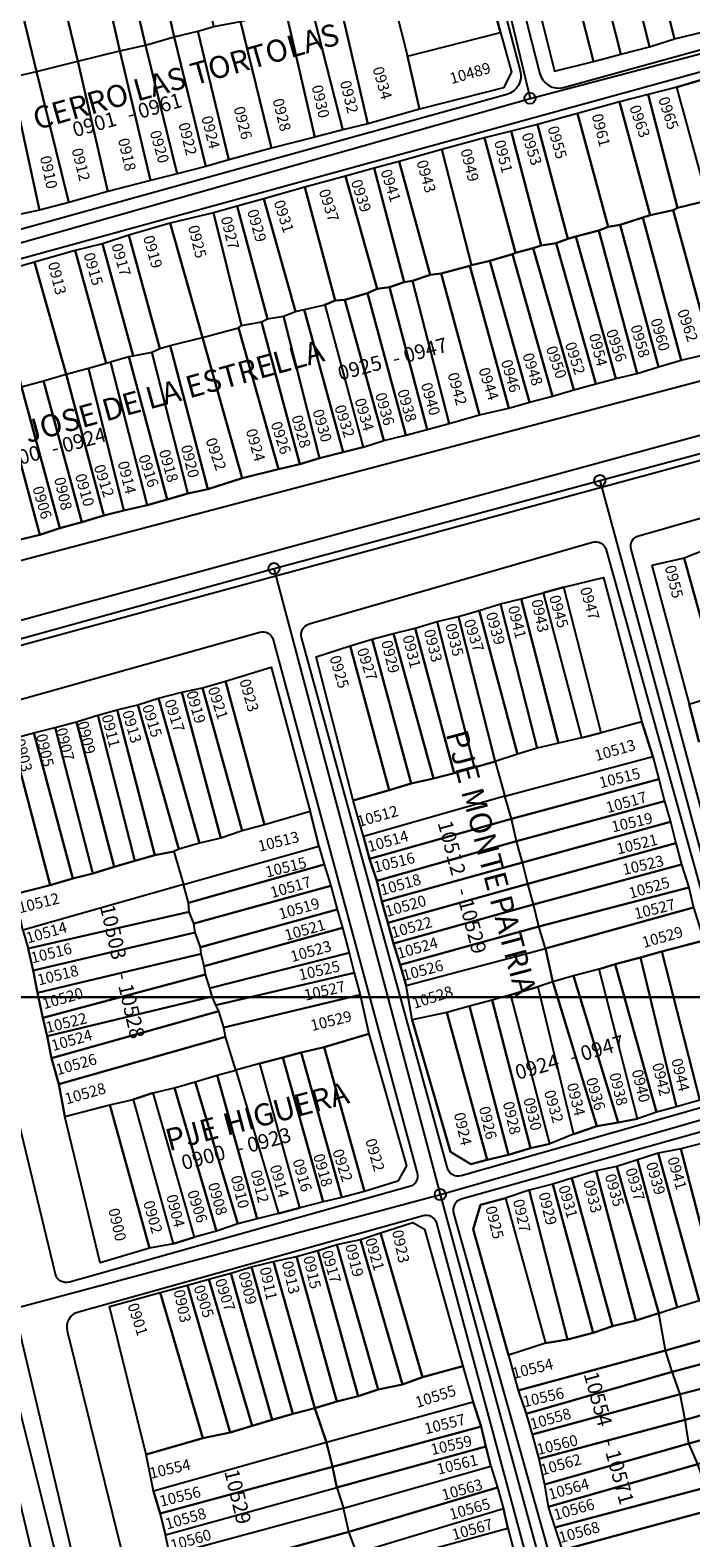
# Model space of a CAD drawing. Extents: x 346068 to 353410, y 6285400 to 6292572.
# Drawn here: x 350008 to 350097, y 6285927 to 6286131 of the extents above; entities that cross this region are included whole.
import ezdxf

# ---------------------------------------------------------------- set-up
doc = ezdxf.new("R2010")
doc.units = 0
doc.header["$MEASUREMENT"] = 0
doc.layers.get('0').update_dxf_attribs({"linetype": 'CONTINUOUS'})
for name, color, linetype in [('1010', 7, 'CONTINUOUS'), ('1400', 7, 'CONTINUOUS'), ('1500', 7, 'CONTINUOUS'), ('2000', 7, 'CONTINUOUS'), ('2510', 7, 'CONTINUOUS'), ('LIMITE_PREDIAL', 7, 'CONTINUOUS')]:
    doc.layers.add(name, color=color, linetype=linetype)

msp = doc.modelspace()

# ---------------------------------------------------------------- linework, layer by layer
at = {"color": 3}
for points in [[(349900, 6286000), (350800, 6286000), (350800, 6286600), (349900, 6286600), (349900, 6286000)], [(349900, 6285400), (350800, 6285400), (350800, 6286000), (349900, 6286000), (349900, 6285400)]]:
    msp.add_lwpolyline(points, dxfattribs=at)
at = {"color": 10}
for points in [[(350066.47, 6286159.99), (350075.57, 6286122.06)], [(350075.57, 6286122.06), (350160.26, 6286144.37)], [(349970.66, 6286092.35), (350075.57, 6286122.06)], [(350085.06, 6286070.16), (350128.94, 6286082)], [(350040.81, 6286058.21), (350085.06, 6286070.16)], [(350085.06, 6286070.16), (350107.9, 6285985.98)], [(349983.24, 6286042.3), (350040.81, 6286058.21)], [(350063.39, 6285973.19), (350040.81, 6286058.21)], [(350063.39, 6285973.19), (350107.9, 6285985.98)], [(350002.92, 6285957.06), (350063.39, 6285973.19)], [(350073.37, 6285885.63), (350086.21, 6285889.25), (350063.39, 6285973.19)], [(350002.92, 6285957.06), (350021.96, 6285881.14), (350027.22, 6285875.85), (350028.16, 6285873.01)]]:
    msp.add_lwpolyline(points, dxfattribs=at)
at = {"layer": '1400', "color": 2}
for points in [[(350004.75, 6286141.5), (350010.35, 6286142.9), (350016.25, 6286144.3), (350019.65, 6286145.1), (350023.65, 6286146.2), (350029.05, 6286147.5), (350034.65, 6286148.9), (350037.85, 6286149.6), (350041.95, 6286150.7), (350047.75, 6286152.1), (350063.65, 6286156.3), (350065.35, 6286155.4), (350066.35, 6286150.4), (350067.35, 6286146.9), (350068.45, 6286143.4), (350069.75, 6286137.7), (350071.55, 6286131), (350073.05, 6286125.6), (350071.95, 6286123.5), (350060.55, 6286120.6), (350053.55, 6286118.6), (350050.15, 6286117.8)], [(350074.7, 6286142.75), (350078.9, 6286125.75), (350084.2, 6286127.05)], [(350084.2, 6286127.05), (350087.9, 6286128.05), (350091.8, 6286129.05), (350095.2, 6286130.15), (350100.6, 6286131.45)], [(350100.2, 6286125), (350095.5, 6286123.6), (350091.6, 6286122.6), (350087.7, 6286121.6), (350082, 6286120), (350076.6, 6286118.5), (350073, 6286117.6), (350069.4, 6286116.7), (350063.6, 6286115.1), (350057.8, 6286113.5), (350054.4, 6286112.6), (350050.5, 6286111.5), (350045, 6286110), (350039.4, 6286108.4), (350035.8, 6286107.4), (350032.6, 6286106.5), (350026.7, 6286105.1), (350021.1, 6286103.5), (350017.5, 6286102.3), (350013.8, 6286101.4), (350008.3, 6286099.8), (350002.9, 6286098.3)], [(350050.15, 6286117.8), (350046.35, 6286116.8), (350040.45, 6286115.3), (350034.65, 6286113.7), (350031.55, 6286112.8), (350027.65, 6286111.8), (350024.05, 6286110.9), (350018.25, 6286109.4), (350012.95, 6286107.9), (350008.95, 6286106.9), (350005.35, 6286106.1)], [(350084.5, 6286083.3), (350087.2, 6286084), (350090.1, 6286084.7), (350093, 6286085.6), (350096.1, 6286086.5), (350100.3, 6286087.5)], [(350005.8, 6286062), (350009, 6286062.8), (350011.7, 6286063.7), (350014.7, 6286064.5), (350017.7, 6286065.4), (350020.4, 6286066.1), (350023.6, 6286066.8), (350026.3, 6286067.6), (350029.1, 6286068.4), (350031.8, 6286069), (350036.5, 6286070.5), (350041.4, 6286071.7), (350044.3, 6286072.4), (350047, 6286073.2), (350050.2, 6286074), (350052.9, 6286074.7), (350055.7, 6286075.6), (350058.7, 6286076.3), (350061.6, 6286077.1), (350064.6, 6286077.9), (350068.7, 6286079.1), (350072.7, 6286080), (350075.5, 6286080.8), (350078.6, 6286081.6), (350081.5, 6286082.5), (350084.5, 6286083.3)], [(350099.5, 6286060.8), (350096.5, 6286059.6), (350092.1, 6286058.6), (350097.2, 6286039.8), (350098.5, 6286034.7)], [(350098.65, 6285986), (350095.45, 6285985.1), (350092.75, 6285984.4), (350090.15, 6285983.5), (350087.55, 6285983), (350084.65, 6285982.5), (350081.45, 6285981.4), (350078.25, 6285980.1), (350075.65, 6285979.5), (350072.65, 6285978.6), (350069.75, 6285977.9), (350067.55, 6285977.3), (350064.75, 6285979), (350059.55, 6285996.9), (350058.75, 6286001.6), (350057.95, 6286004.4), (350057.05, 6286007.3), (350056.25, 6286010.1), (350055.45, 6286013), (350054.75, 6286015.8), (350053.75, 6286018.8), (350052.95, 6286021.8), (350051.55, 6286026.7), (350046.55, 6286046.2), (350051.15, 6286047.7), (350054.15, 6286048.6), (350057.05, 6286049.4), (350059.95, 6286050.1), (350062.95, 6286051), (350065.85, 6286051.7), (350068.65, 6286052.5), (350071.55, 6286053.4), (350074.35, 6286054.1), (350077.35, 6286054.9), (350080.15, 6286055.7), (350085.55, 6286057), (350090.75, 6286037.4), (350092.25, 6286032.7), (350093.05, 6286029.6), (350093.85, 6286026.6), (350094.65, 6286023.8), (350095.35, 6286020.9), (350096.15, 6286018), (350097.15, 6286014.9)], [(350005.2, 6286035.1), (350008.2, 6286035.9), (350011.1, 6286036.6), (350014, 6286037.4), (350016.9, 6286038.3), (350019.5, 6286039), (350022.3, 6286039.7), (350025.1, 6286040.6), (350028.3, 6286041.4), (350031.1, 6286042), (350034.2, 6286042.9), (350040.4, 6286044.8), (350045.7, 6286025.2), (350046.9, 6286020.5), (350047.6, 6286018), (350048.5, 6286015.1), (350049.4, 6286011.9), (350050.1, 6286009.4), (350051, 6286006), (350051.7, 6286003.3), (350052.5, 6286000.3), (350053.7, 6285995), (350058.8, 6285977.1), (350057.6, 6285975), (350053.1, 6285973.6), (350050, 6285972.8), (350047.5, 6285972.2), (350044.3, 6285971.4), (350041.4, 6285970.6), (350038.5, 6285969.9), (350035.9, 6285969.2), (350033, 6285968.2), (350030, 6285967.4), (350027.1, 6285966.5), (350023.9, 6285965.9), (350017.2, 6285963.9), (350012.4, 6285983.8), (350011.6, 6285988.2), (350010.6, 6285991.7), (350010, 6285994.7), (350009.4, 6285997.2), (350008.7, 6286000.6)], [(350097.15, 6286014.9), (350097.75, 6286012.2)], [(350008.7, 6286000.6), (350008.1, 6286003.6), (350007.4, 6286006.6)], [(350099.95, 6285980.4), (350096.05, 6285979.4), (350092.95, 6285978.8), (350090.15, 6285977.9), (350087.35, 6285977), (350084.55, 6285976.4), (350081.25, 6285975.4), (350078.65, 6285974.6), (350075.45, 6285973.8), (350072.25, 6285972.7), (350068.85, 6285971.8), (350067.85, 6285968.5), (350072.65, 6285951.4), (350073.95, 6285946.6), (350075.05, 6285943.4), (350075.85, 6285940.6), (350076.75, 6285937.3), (350077.55, 6285933.8), (350078.05, 6285930.8), (350078.95, 6285928), (350079.95, 6285924.9)], [(350026.65, 6285924.2), (350026.05, 6285927), (350025.35, 6285929.9), (350024.45, 6285932.9), (350023.45, 6285937.9), (350018.45, 6285958), (350025.35, 6285959.9), (350029.05, 6285960.9), (350031.95, 6285961.7), (350034.95, 6285962.5), (350037.75, 6285963.4), (350040.75, 6285964.1), (350043.85, 6285964.8), (350046.75, 6285965.6), (350049.35, 6285966.4), (350052.55, 6285967.1), (350055.25, 6285968), (350059.65, 6285969.4)], [(350059.65, 6285969.4), (350061.25, 6285968.5), (350066.45, 6285949.9), (350067.85, 6285945), (350068.95, 6285941.7), (350069.55, 6285939), (350070.25, 6285936.3), (350071.15, 6285933.4), (350071.95, 6285930.5), (350072.55, 6285927.9), (350073.35, 6285924.8)]]:
    msp.add_lwpolyline(points, dxfattribs=at)
at = {"layer": '1500'}
for centre in [(350075.56, 6286122.06), (350085.05, 6286070.16), (350040.8, 6286058.21), (350063.38, 6285973.19)]:
    msp.add_circle(centre, 0.759, dxfattribs=at)
at = {"layer": '2000', "color": 1}
for points in [[(349972.99, 6286134.83), (350063.45, 6286157.6), (350063.9, 6286157.67), (350064.36, 6286157.65), (350064.8, 6286157.54), (350065.21, 6286157.35), (350065.58, 6286157.08), (350065.89, 6286156.74), (350066.13, 6286156.35), (350066.29, 6286155.92), (350074.25, 6286125.8)], [(350069, 6286156.55), (350076.91, 6286125.4), (350077.09, 6286124.92), (350077.36, 6286124.48), (350077.7, 6286124.11), (350078.12, 6286123.81), (350078.58, 6286123.59), (350079.08, 6286123.48), (350079.6, 6286123.46), (350080.1, 6286123.55), (350154.3, 6286144.05)], [(349992.6, 6286055.7), (350164.5, 6286101.1), (350165.24, 6286101.38), (350165.91, 6286101.8), (350166.49, 6286102.35), (350166.94, 6286103), (350167.25, 6286103.72), (350167.41, 6286104.5), (350167.42, 6286105.29), (350167.26, 6286106.07), (350158.2, 6286140.7), (350158.11, 6286140.94), (350157.97, 6286141.16), (350157.8, 6286141.34), (350157.59, 6286141.49), (350157.35, 6286141.59), (350157.1, 6286141.65), (350156.85, 6286141.65), (350156.6, 6286141.61), (349982.37, 6286093.66)], [(350074.25, 6286125.8), (350074.33, 6286125.3), (350074.31, 6286124.79), (350074.2, 6286124.29), (350073.99, 6286123.82), (350073.69, 6286123.41), (350073.32, 6286123.06), (350072.89, 6286122.79), (350072.42, 6286122.6), (349981.71, 6286097.41)], [(349997.6, 6286045.4), (350168.26, 6286091.87), (350168.56, 6286091.98), (350168.82, 6286092.15), (350169.05, 6286092.36), (350169.23, 6286092.62), (350169.36, 6286092.91), (350169.43, 6286093.21), (350169.44, 6286093.52), (350169.26, 6286094.19), (350169.09, 6286094.45), (350168.88, 6286094.68), (350168.62, 6286094.86), (350168.34, 6286094.99), (350168.03, 6286095.06), (350167.72, 6286095.07), (350167.41, 6286095.02), (349996.74, 6286048.55)], [(350108.65, 6285989.08), (350089.29, 6286060.82), (350089.24, 6286061.11), (350089.24, 6286061.4), (350089.31, 6286061.69), (350089.42, 6286061.96), (350089.59, 6286062.2), (350089.8, 6286062.4), (350090.05, 6286062.56), (350090.33, 6286062.67), (350128.31, 6286073.58)], [(350066.21, 6285975.73), (350065.92, 6285975.68), (350065.63, 6285975.69), (350065.34, 6285975.75), (350065.07, 6285975.87), (350064.83, 6285976.03), (350064.62, 6285976.25), (350064.47, 6285976.49), (350064.36, 6285976.77), (350044.55, 6286048.83), (350044.5, 6286049.12), (350044.51, 6286049.41), (350044.57, 6286049.7), (350044.69, 6286049.97), (350044.86, 6286050.21), (350045.07, 6286050.42), (350045.32, 6286050.57), (350045.59, 6286050.68), (350084.06, 6286061.79), (350084.35, 6286061.84), (350084.64, 6286061.84), (350084.93, 6286061.77), (350085.19, 6286061.66), (350085.44, 6286061.49), (350085.64, 6286061.28), (350085.8, 6286061.03), (350085.9, 6286060.76), (350105.99, 6285988.59)], [(349998.71, 6286038.3), (350038.86, 6286049.58), (350039.15, 6286049.63), (350039.44, 6286049.62), (350039.73, 6286049.56), (350039.99, 6286049.44), (350040.23, 6286049.27), (350040.44, 6286049.06), (350040.6, 6286048.82), (350040.7, 6286048.54), (350060.24, 6285976.12), (350060.3, 6285975.84), (350060.29, 6285975.54), (350060.23, 6285975.26), (350060.12, 6285974.99), (350059.95, 6285974.75), (350059.74, 6285974.54), (350059.5, 6285974.38), (350059.22, 6285974.27), (350013.03, 6285961.3), (350012.73, 6285961.25), (350012.42, 6285961.25), (350012.12, 6285961.32), (350011.84, 6285961.44), (350011.59, 6285961.62), (350011.38, 6285961.85), (350011.21, 6285962.11), (350011.11, 6285962.4)], [(350022.41, 6285886.48), (349988.37, 6286030.07), (349988.23, 6286030.54), (349987.93, 6286030.99), (349987.66, 6286031.35), (349987.3, 6286031.63), (349986.79, 6286031.85), (349986.34, 6286031.97), (349985.85, 6286031.99), (349985.36, 6286031.92), (349984.89, 6286031.81), (349984.38, 6286031.64), (349984.02, 6286031.38), (349983.66, 6286031.1), (349983.35, 6286030.69), (349983.14, 6286030.26), (349982.97, 6286029.8), (349983, 6286029.29), (349983.03, 6286028.8), (350017.31, 6285885.26)], [(350011.11, 6285962.4), (349994.5, 6286031.1)], [(350104.95, 6285986.74), (350066.21, 6285975.73)], [(350126.55, 6285910.54), (350106.8, 6285982.38), (350106.69, 6285982.66), (350106.53, 6285982.9), (350106.33, 6285983.11), (350106.09, 6285983.28), (350105.82, 6285983.4), (350105.53, 6285983.46), (350105.24, 6285983.47), (350104.95, 6285983.42), (350066.22, 6285972.55), (350065.96, 6285972.43), (350065.69, 6285972.28), (350065.48, 6285972.07), (350065.31, 6285971.82), (350065.2, 6285971.56), (350065.14, 6285971.27), (350065.14, 6285970.99), (350065.19, 6285970.68), (350085.19, 6285899.31)], [(350012.78, 6285954.66), (350012.71, 6285955.12), (350012.72, 6285955.53), (350012.82, 6285955.92), (350012.99, 6285956.29), (350013.22, 6285956.62), (350013.52, 6285956.89), (350013.86, 6285957.11), (350014.24, 6285957.25), (350061.04, 6285970.34), (350061.34, 6285970.4), (350061.62, 6285970.38), (350061.9, 6285970.33), (350062.16, 6285970.2), (350062.39, 6285970.03), (350062.6, 6285969.84), (350062.78, 6285969.59), (350062.87, 6285969.31), (350082.01, 6285898.09)], [(350030.19, 6285884.16), (350012.78, 6285954.66)]]:
    msp.add_lwpolyline(points, dxfattribs=at)
at = {"layer": 'LIMITE_PREDIAL', "color": 4}
for points in [[(350029.05, 6286147.5), (350023.65, 6286146.2), (350027.25, 6286130.4), (350030.45, 6286131.2), (350032.65, 6286131.8), (350029.05, 6286147.5)], [(350091.8, 6286129.05), (350095.2, 6286130.15), (350091, 6286146.95), (350087.6, 6286146.05), (350091.8, 6286129.05)], [(350095.2, 6286130.15), (350100.6, 6286131.45), (350096.7, 6286148.15), (350091, 6286146.95), (350095.2, 6286130.15)], [(350016.25, 6286144.3), (350010.35, 6286142.9), (350014.15, 6286127.1), (350019.85, 6286128.5), (350016.25, 6286144.3)], [(350019.65, 6286145.1), (350016.25, 6286144.3), (350019.85, 6286128.5), (350023.35, 6286129.3), (350019.65, 6286145.1)], [(350023.65, 6286146.2), (350019.65, 6286145.1), (350023.35, 6286129.3), (350027.25, 6286130.4), (350023.65, 6286146.2)], [(350084.2, 6286127.05), (350087.9, 6286128.05), (350083.6, 6286145.05), (350079.9, 6286143.95), (350084.2, 6286127.05)], [(350087.9, 6286128.05), (350091.8, 6286129.05), (350087.6, 6286146.05), (350083.6, 6286145.05), (350087.9, 6286128.05)], [(350010.35, 6286142.9), (350004.75, 6286141.5), (350008.55, 6286125.7), (350014.15, 6286127.1), (350010.35, 6286142.9)], [(350079.9, 6286143.95), (350074.7, 6286142.75), (350078.9, 6286125.75), (350084.2, 6286127.05), (350079.9, 6286143.95)], [(350004.75, 6286141.5), (350001.25, 6286140.6), (350005.05, 6286124.9), (350008.55, 6286125.7), (350004.75, 6286141.5)], [(350053.55, 6286118.6), (350049.55, 6286135.8), (350051.45, 6286136.5), (350057.25, 6286134.4), (350058.95, 6286127.8), (350060.55, 6286120.6), (350053.55, 6286118.6)], [(350058.95, 6286127.8), (350071.55, 6286131), (350069.75, 6286137.7), (350057.25, 6286134.4), (350058.95, 6286127.8)], [(350040.45, 6286115.3), (350036.25, 6286132.5), (350038.35, 6286133.1), (350041.55, 6286134), (350042.35, 6286134.1), (350046.35, 6286116.8), (350040.45, 6286115.3)], [(350050.15, 6286117.8), (350046.35, 6286116.8), (350042.35, 6286134.1), (350045.75, 6286135), (350050.15, 6286117.8)], [(350050.15, 6286117.8), (350045.75, 6286135), (350049.55, 6286135.8), (350053.55, 6286118.6), (350050.15, 6286117.8)], [(350034.65, 6286113.7), (350030.45, 6286131.2), (350032.65, 6286131.8), (350036.25, 6286132.5), (350040.45, 6286115.3), (350034.65, 6286113.7)], [(350027.65, 6286111.8), (350023.35, 6286129.3), (350027.25, 6286130.4), (350031.55, 6286112.8), (350027.65, 6286111.8)], [(350031.55, 6286112.8), (350027.25, 6286130.4), (350030.45, 6286131.2), (350034.65, 6286113.7), (350031.55, 6286112.8)], [(350060.55, 6286120.6), (350058.95, 6286127.8), (350071.55, 6286131), (350073.05, 6286125.6), (350071.95, 6286123.5), (350060.55, 6286120.6)], [(350018.25, 6286109.4), (350014.15, 6286127.1), (350019.85, 6286128.5), (350024.05, 6286110.9), (350018.25, 6286109.4)], [(350024.05, 6286110.9), (350019.85, 6286128.5), (350023.35, 6286129.3), (350027.65, 6286111.8), (350024.05, 6286110.9)], [(350012.95, 6286107.9), (350008.55, 6286125.7), (350014.15, 6286127.1), (350018.25, 6286109.4), (350012.95, 6286107.9)], [(350005.35, 6286106.1), (350001.15, 6286123.8), (350005.05, 6286124.9), (350008.95, 6286106.9), (350005.35, 6286106.1)], [(350008.95, 6286106.9), (350005.05, 6286124.9), (350008.55, 6286125.7), (350012.95, 6286107.9), (350008.95, 6286106.9)], [(350095.5, 6286123.6), (350100.2, 6286125), (350104.1, 6286109.3), (350102.6, 6286108.9), (350099.7, 6286108.2), (350095.5, 6286123.6)], [(350087.7, 6286121.6), (350091.9, 6286106.2), (350095, 6286106.9), (350095.6, 6286107.2), (350091.6, 6286122.6), (350087.7, 6286121.6)], [(350091.6, 6286122.6), (350095.6, 6286107.2), (350099.7, 6286108.2), (350095.5, 6286123.6), (350091.6, 6286122.6)], [(350076.6, 6286118.5), (350080.7, 6286103), (350081.8, 6286103.3), (350084.9, 6286104.1), (350086.2, 6286104.6), (350082, 6286120), (350076.6, 6286118.5)], [(350082, 6286120), (350086.2, 6286104.6), (350087.8, 6286104.9), (350090.9, 6286105.9), (350091.9, 6286106.2), (350087.7, 6286121.6), (350082, 6286120)], [(350069.4, 6286116.7), (350073.6, 6286101.1), (350076, 6286101.7), (350077.1, 6286102.1), (350073, 6286117.6), (350069.4, 6286116.7)], [(350073, 6286117.6), (350077.1, 6286102.1), (350079.1, 6286102.4), (350080.7, 6286103), (350076.6, 6286118.5), (350073, 6286117.6)], [(350063.6, 6286115.1), (350067.6, 6286099.4), (350070.1, 6286100), (350073.2, 6286100.9), (350073.6, 6286101.1), (350069.4, 6286116.7), (350063.6, 6286115.1)], [(350054.4, 6286112.6), (350058.5, 6286097.1), (350059.6, 6286097.3), (350062, 6286098.1), (350057.8, 6286113.5), (350054.4, 6286112.6)], [(350057.8, 6286113.5), (350062, 6286098.1), (350063.5, 6286098.3), (350067.4, 6286099.3), (350067.6, 6286099.4), (350063.6, 6286115.1), (350057.8, 6286113.5)], [(350045, 6286110), (350049.1, 6286094.6), (350050.4, 6286094.7), (350053.5, 6286095.6), (350054.8, 6286096.2), (350050.5, 6286111.5), (350045, 6286110)], [(350050.5, 6286111.5), (350054.8, 6286096.2), (350056.5, 6286096.4), (350058.5, 6286097.1), (350054.4, 6286112.6), (350050.5, 6286111.5)], [(350039.4, 6286108.4), (350043.7, 6286093.1), (350044.9, 6286093.4), (350047.7, 6286094), (350049.1, 6286094.6), (350045, 6286110), (350039.4, 6286108.4)], [(350032.6, 6286106.5), (350036.4, 6286091.2), (350039.1, 6286091.7), (350039.9, 6286092.1), (350035.8, 6286107.4), (350032.6, 6286106.5)], [(350035.8, 6286107.4), (350039.9, 6286092.1), (350042.1, 6286092.5), (350043.7, 6286093.1), (350039.4, 6286108.4), (350035.8, 6286107.4)], [(350100.3, 6286087.5), (350104.6, 6286088.8), (350099.7, 6286108.2), (350095.6, 6286107.2), (350095, 6286106.9), (350100.3, 6286087.5)], [(350026.7, 6286105.1), (350031.1, 6286089.6), (350036, 6286090.9), (350036.4, 6286091.2), (350032.6, 6286106.5), (350026.7, 6286105.1)], [(350093, 6286085.6), (350096.1, 6286086.5), (350090.9, 6286105.9), (350087.8, 6286104.9), (350093, 6286085.6)], [(350096.1, 6286086.5), (350100.3, 6286087.5), (350095, 6286106.9), (350091.9, 6286106.2), (350090.9, 6286105.9), (350096.1, 6286086.5)], [(350017.5, 6286102.3), (350021.7, 6286087.1), (350024.2, 6286087.6), (350025.3, 6286088.1), (350021.1, 6286103.5), (350017.5, 6286102.3)], [(350021.1, 6286103.5), (350025.3, 6286088.1), (350026.7, 6286088.5), (350031.1, 6286089.6), (350026.7, 6286105.1), (350021.1, 6286103.5)], [(350084.5, 6286083.3), (350087.2, 6286084), (350081.8, 6286103.3), (350080.7, 6286103), (350079.1, 6286102.4), (350084.5, 6286083.3)], [(350087.2, 6286084), (350090.1, 6286084.7), (350084.9, 6286104.1), (350081.8, 6286103.3), (350087.2, 6286084)], [(350090.1, 6286084.7), (350093, 6286085.6), (350087.8, 6286104.9), (350086.2, 6286104.6), (350084.9, 6286104.1), (350090.1, 6286084.7)], [(350008.3, 6286099.8), (350012.6, 6286084.6), (350015.6, 6286085.4), (350018, 6286086.1), (350013.8, 6286101.4), (350008.3, 6286099.8)], [(350013.8, 6286101.4), (350018, 6286086.1), (350018.6, 6286086.3), (350021.1, 6286087), (350021.7, 6286087.1), (350017.5, 6286102.3), (350013.8, 6286101.4)], [(350078.6, 6286081.6), (350081.5, 6286082.5), (350076, 6286101.7), (350073.6, 6286101.1), (350073.2, 6286100.9), (350078.6, 6286081.6)], [(350081.5, 6286082.5), (350084.5, 6286083.3), (350079.1, 6286102.4), (350077.1, 6286102.1), (350076, 6286101.7), (350081.5, 6286082.5)], [(350002.9, 6286098.3), (350006.5, 6286082.9), (350009.5, 6286083.7), (350012.6, 6286084.6), (350008.3, 6286099.8), (350002.9, 6286098.3)], [(350068.7, 6286079.1), (350072.7, 6286080), (350067.4, 6286099.3), (350063.5, 6286098.3), (350068.7, 6286079.1)], [(350072.7, 6286080), (350075.5, 6286080.8), (350070.1, 6286100), (350067.6, 6286099.4), (350067.4, 6286099.3), (350072.7, 6286080)], [(350075.5, 6286080.8), (350078.6, 6286081.6), (350073.2, 6286100.9), (350070.1, 6286100), (350075.5, 6286080.8)], [(350061.6, 6286077.1), (350064.6, 6286077.9), (350059.6, 6286097.3), (350058.5, 6286097.1), (350056.5, 6286096.4), (350061.6, 6286077.1)], [(350064.6, 6286077.9), (350068.7, 6286079.1), (350063.5, 6286098.3), (350062, 6286098.1), (350059.6, 6286097.3), (350064.6, 6286077.9)], [(350055.7, 6286075.6), (350058.7, 6286076.3), (350053.5, 6286095.6), (350050.4, 6286094.7), (350055.7, 6286075.6)], [(350058.7, 6286076.3), (350061.6, 6286077.1), (350056.5, 6286096.4), (350054.8, 6286096.2), (350053.5, 6286095.6), (350058.7, 6286076.3)], [(350047, 6286073.2), (350042.1, 6286092.5), (350043.7, 6286093.1), (350044.9, 6286093.4), (350050.2, 6286074), (350047, 6286073.2)], [(350050.2, 6286074), (350044.9, 6286093.4), (350047.7, 6286094), (350052.9, 6286074.7), (350050.2, 6286074)], [(350052.9, 6286074.7), (350055.7, 6286075.6), (350050.4, 6286094.7), (350049.1, 6286094.6), (350047.7, 6286094), (350052.9, 6286074.7)], [(350041.4, 6286071.7), (350036, 6286090.9), (350036.4, 6286091.2), (350039.1, 6286091.7), (350044.3, 6286072.4), (350041.4, 6286071.7)], [(350044.3, 6286072.4), (350039.1, 6286091.7), (350039.9, 6286092.1), (350042.1, 6286092.5), (350047, 6286073.2), (350044.3, 6286072.4)], [(350031.8, 6286069), (350026.7, 6286088.5), (350031.1, 6286089.6), (350036.5, 6286070.5), (350031.8, 6286069)], [(350036.5, 6286070.5), (350031.1, 6286089.6), (350036, 6286090.9), (350041.4, 6286071.7), (350036.5, 6286070.5)], [(350023.6, 6286066.8), (350018.6, 6286086.3), (350021.1, 6286087), (350026.3, 6286067.6), (350023.6, 6286066.8)], [(350026.3, 6286067.6), (350021.1, 6286087), (350021.7, 6286087.1), (350024.2, 6286087.6), (350029.1, 6286068.4), (350026.3, 6286067.6)], [(350029.1, 6286068.4), (350024.2, 6286087.6), (350025.3, 6286088.1), (350026.7, 6286088.5), (350031.8, 6286069), (350029.1, 6286068.4)], [(350017.7, 6286065.4), (350012.6, 6286084.6), (350015.6, 6286085.4), (350020.4, 6286066.1), (350017.7, 6286065.4)], [(350020.4, 6286066.1), (350015.6, 6286085.4), (350018, 6286086.1), (350018.6, 6286086.3), (350023.6, 6286066.8), (350020.4, 6286066.1)], [(350009, 6286062.8), (350003.8, 6286082.2), (350006.5, 6286082.9), (350011.7, 6286063.7), (350009, 6286062.8)], [(350011.7, 6286063.7), (350006.5, 6286082.9), (350009.5, 6286083.7), (350014.7, 6286064.5), (350011.7, 6286063.7)], [(350014.7, 6286064.5), (350009.5, 6286083.7), (350012.6, 6286084.6), (350017.7, 6286065.4), (350014.7, 6286064.5)], [(350005.8, 6286062), (350000.7, 6286081.5), (350002.6, 6286082), (350003.8, 6286082.2), (350009, 6286062.8), (350005.8, 6286062)], [(350101.6, 6286041.2), (350104.4, 6286042), (350099.5, 6286060.8), (350096.5, 6286059.6), (350101.6, 6286041.2)], [(350097.2, 6286039.8), (350101.6, 6286041.2), (350096.5, 6286059.6), (350092.1, 6286058.6), (350097.2, 6286039.8)], [(350085.55, 6286057), (350090.75, 6286037.4), (350085.25, 6286035.9), (350080.15, 6286055.7), (350085.55, 6286057)], [(350079.45, 6286034.5), (350076.55, 6286033.8), (350071.55, 6286053.4), (350074.35, 6286054.1), (350079.45, 6286034.5)], [(350082.55, 6286035.2), (350079.45, 6286034.5), (350074.35, 6286054.1), (350077.35, 6286054.9), (350082.55, 6286035.2)], [(350080.15, 6286055.7), (350077.35, 6286054.9), (350082.55, 6286035.2), (350085.25, 6286035.9), (350080.15, 6286055.7)], [(350073.85, 6286033), (350070.85, 6286032), (350065.85, 6286051.7), (350068.65, 6286052.5), (350073.85, 6286033)], [(350076.55, 6286033.8), (350073.85, 6286033), (350068.65, 6286052.5), (350071.55, 6286053.4), (350076.55, 6286033.8)], [(350065.25, 6286030.4), (350062.45, 6286029.7), (350057.05, 6286049.4), (350059.95, 6286050.1), (350065.25, 6286030.4)], [(350068.05, 6286031.2), (350065.25, 6286030.4), (350059.95, 6286050.1), (350062.95, 6286051), (350068.05, 6286031.2)], [(350070.85, 6286032), (350068.05, 6286031.2), (350062.95, 6286051), (350065.85, 6286051.7), (350070.85, 6286032)], [(350059.45, 6286029), (350056.45, 6286028.1), (350051.15, 6286047.7), (350054.15, 6286048.6), (350059.45, 6286029)], [(350062.45, 6286029.7), (350059.45, 6286029), (350054.15, 6286048.6), (350057.05, 6286049.4), (350062.45, 6286029.7)], [(350046.55, 6286046.2), (350051.15, 6286047.7), (350056.45, 6286028.1), (350051.55, 6286026.7), (350046.55, 6286046.2)], [(350034.2, 6286042.9), (350040.4, 6286044.8), (350045.7, 6286025.2), (350039.5, 6286023.4), (350034.2, 6286042.9)], [(350097.2, 6286039.8), (350101.6, 6286041.2), (350104.4, 6286042), (350107.2, 6286042.6), (350110.2, 6286043.4), (350113.1, 6286044.1), (350116.2, 6286044.8), (350117.6, 6286039.8), (350098.5, 6286034.7), (350097.2, 6286039.8)], [(350028.3, 6286041.4), (350031.1, 6286042), (350036.5, 6286022.6), (350033.6, 6286021.6), (350028.3, 6286041.4)], [(350031.1, 6286042), (350034.2, 6286042.9), (350039.5, 6286023.4), (350036.5, 6286022.6), (350031.1, 6286042)], [(350022.3, 6286039.7), (350025.1, 6286040.6), (350030.7, 6286020.9), (350027.9, 6286020.1), (350022.3, 6286039.7)], [(350025.1, 6286040.6), (350028.3, 6286041.4), (350033.6, 6286021.6), (350030.7, 6286020.9), (350025.1, 6286040.6)], [(350014, 6286037.4), (350016.9, 6286038.3), (350021.9, 6286018.5), (350019.1, 6286017.7), (350014, 6286037.4)], [(350016.9, 6286038.3), (350019.5, 6286039), (350024.6, 6286019.3), (350021.9, 6286018.5), (350016.9, 6286038.3)], [(350019.5, 6286039), (350022.3, 6286039.7), (350027.9, 6286020.1), (350027.2, 6286019.8), (350024.6, 6286019.3), (350019.5, 6286039)], [(350005.2, 6286035.1), (350008.2, 6286035.9), (350013.5, 6286016.1), (350010.4, 6286015.2), (350005.2, 6286035.1)], [(350008.2, 6286035.9), (350011.1, 6286036.6), (350016.2, 6286016.8), (350013.5, 6286016.1), (350008.2, 6286035.9)], [(350011.1, 6286036.6), (350014, 6286037.4), (350019.1, 6286017.7), (350016.2, 6286016.8), (350011.1, 6286036.6)], [(350090.75, 6286037.4), (350085.25, 6286035.9), (350082.55, 6286035.2), (350079.45, 6286034.5), (350076.55, 6286033.8), (350073.85, 6286033), (350070.85, 6286032), (350072.15, 6286027.3), (350092.25, 6286032.7), (350090.75, 6286037.4)], [(350000.7, 6286033.8), (350005.2, 6286035.1), (350010.4, 6286015.2), (350005.6, 6286014), (350000.7, 6286033.8)], [(350051.55, 6286026.7), (350056.45, 6286028.1), (350059.45, 6286029), (350062.45, 6286029.7), (350065.25, 6286030.4), (350070.85, 6286032), (350072.15, 6286027.3), (350052.95, 6286021.8), (350051.55, 6286026.7)], [(350092.25, 6286032.7), (350093.05, 6286029.6), (350073.05, 6286024.2), (350072.15, 6286027.3), (350092.25, 6286032.7)], [(350093.05, 6286029.6), (350093.85, 6286026.6), (350073.75, 6286021.2), (350073.05, 6286024.2), (350093.05, 6286029.6)], [(350052.95, 6286021.8), (350053.75, 6286018.8), (350073.05, 6286024.2), (350072.15, 6286027.3), (350052.95, 6286021.8)], [(350093.85, 6286026.6), (350094.65, 6286023.8), (350074.55, 6286018.3), (350073.75, 6286021.2), (350093.85, 6286026.6)], [(350045.7, 6286025.2), (350039.5, 6286023.4), (350036.5, 6286022.6), (350033.6, 6286021.6), (350030.7, 6286020.9), (350027.9, 6286020.1), (350027.2, 6286019.8), (350028.5, 6286015.3), (350046.9, 6286020.5), (350045.7, 6286025.2)], [(350053.75, 6286018.8), (350054.75, 6286015.8), (350073.75, 6286021.2), (350073.05, 6286024.2), (350053.75, 6286018.8)], [(350094.65, 6286023.8), (350095.35, 6286020.9), (350075.25, 6286015.4), (350074.55, 6286018.3), (350094.65, 6286023.8)], [(350005.6, 6286014), (350010.4, 6286015.2), (350013.5, 6286016.1), (350016.2, 6286016.8), (350019.1, 6286017.7), (350021.9, 6286018.5), (350024.6, 6286019.3), (350027.2, 6286019.8), (350028.5, 6286015.3), (350006.7, 6286009.1), (350005.6, 6286014)], [(350046.9, 6286020.5), (350047.6, 6286018), (350029.2, 6286012.8), (350028.5, 6286015.3), (350046.9, 6286020.5)], [(350054.75, 6286015.8), (350055.45, 6286013), (350074.55, 6286018.3), (350073.75, 6286021.2), (350054.75, 6286015.8)], [(350095.35, 6286020.9), (350096.15, 6286018), (350076.05, 6286012.6), (350075.25, 6286015.4), (350095.35, 6286020.9)], [(350047.6, 6286018), (350048.5, 6286015.1), (350029.9, 6286010), (350029.3, 6286011.6), (350029.2, 6286012.8), (350047.6, 6286018)], [(350055.45, 6286013), (350056.25, 6286010.1), (350075.25, 6286015.4), (350074.55, 6286018.3), (350055.45, 6286013)], [(350096.15, 6286018), (350097.15, 6286014.9), (350076.75, 6286009.6), (350076.05, 6286012.6), (350096.15, 6286018)], [(350006.7, 6286009.1), (350007.4, 6286006.6), (350029.3, 6286011.6), (350029.2, 6286012.8), (350028.5, 6286015.3), (350006.7, 6286009.1)], [(350056.25, 6286010.1), (350057.05, 6286007.3), (350076.05, 6286012.6), (350075.25, 6286015.4), (350056.25, 6286010.1)], [(350048.5, 6286015.1), (350049.4, 6286011.9), (350030.8, 6286006.8), (350030.1, 6286008.8), (350029.9, 6286010), (350048.5, 6286015.1)], [(350097.15, 6286014.9), (350097.75, 6286012.2), (350077.65, 6286006.6), (350076.75, 6286009.6), (350097.15, 6286014.9)], [(350007.4, 6286006.6), (350008.1, 6286003.6), (350030.1, 6286008.8), (350029.9, 6286010), (350029.3, 6286011.6), (350007.4, 6286006.6)], [(350049.4, 6286011.9), (350050.1, 6286009.4), (350031.3, 6286004.2), (350030.9, 6286005.9), (350030.8, 6286006.8), (350049.4, 6286011.9)], [(350057.05, 6286007.3), (350057.95, 6286004.4), (350076.75, 6286009.6), (350076.05, 6286012.6), (350057.05, 6286007.3)], [(350097.75, 6286012.2), (350099.15, 6286007.7), (350093.45, 6286006.2), (350090.55, 6286005.4), (350087.15, 6286004.5), (350084.95, 6286003.8), (350081.45, 6286002.9), (350078.65, 6286002.1), (350077.65, 6286006.6), (350097.75, 6286012.2)], [(350050.1, 6286009.4), (350051, 6286006), (350032.1, 6286001.2), (350031.5, 6286003.1), (350031.3, 6286004.2), (350050.1, 6286009.4)], [(350057.95, 6286004.4), (350058.75, 6286001.6), (350077.65, 6286006.6), (350076.75, 6286009.6), (350057.95, 6286004.4)], [(350008.1, 6286003.6), (350008.7, 6286000.6), (350030.9, 6286005.9), (350030.8, 6286006.8), (350030.1, 6286008.8), (350008.1, 6286003.6)], [(350093.45, 6286006.2), (350099.15, 6286007.7), (350104.15, 6285989.2), (350103.15, 6285987.2), (350098.65, 6285986), (350093.45, 6286006.2)], [(350008.7, 6286000.6), (350009.4, 6285997.2), (350031.5, 6286003.1), (350031.3, 6286004.2), (350030.9, 6286005.9), (350008.7, 6286000.6)], [(350051, 6286006), (350051.7, 6286003.3), (350032.9, 6285998.9), (350032.4, 6286000.1), (350032.1, 6286001.2), (350051, 6286006)], [(350077.65, 6286006.6), (350078.65, 6286002.1), (350076.65, 6286001.4), (350072.95, 6286000.3), (350070.45, 6285999.6), (350067.35, 6285998.8), (350064.25, 6285997.9), (350059.55, 6285996.9), (350058.75, 6286001.6), (350077.65, 6286006.6)], [(350087.15, 6286004.5), (350090.55, 6286005.4), (350095.45, 6285985.1), (350092.75, 6285984.4), (350087.15, 6286004.5)], [(350090.55, 6286005.4), (350093.45, 6286006.2), (350098.65, 6285986), (350095.45, 6285985.1), (350090.55, 6286005.4)], [(350009.4, 6285997.2), (350010, 6285994.7), (350032.4, 6286000.1), (350032.1, 6286001.2), (350031.5, 6286003.1), (350009.4, 6285997.2)], [(350051.7, 6286003.3), (350052.5, 6286000.3), (350034, 6285995.9), (350033.3, 6285998.1), (350032.9, 6285998.9), (350051.7, 6286003.3)], [(350078.65, 6286002.1), (350084.65, 6285982.5), (350087.55, 6285983), (350081.45, 6286002.9), (350078.65, 6286002.1)], [(350081.45, 6286002.9), (350087.55, 6285983), (350090.15, 6285983.5), (350084.95, 6286003.8), (350081.45, 6286002.9)], [(350084.95, 6286003.8), (350087.15, 6286004.5), (350092.75, 6285984.4), (350090.15, 6285983.5), (350084.95, 6286003.8)], [(350072.95, 6286000.3), (350076.65, 6286001.4), (350081.45, 6285981.4), (350078.25, 6285980.1), (350072.95, 6286000.3)], [(350076.65, 6286001.4), (350081.45, 6285981.4), (350084.65, 6285982.5), (350078.65, 6286002.1), (350076.65, 6286001.4)], [(350010, 6285994.7), (350010.6, 6285991.7), (350033.3, 6285998.1), (350032.9, 6285998.9), (350032.4, 6286000.1), (350010, 6285994.7)], [(350052.5, 6286000.3), (350053.7, 6285995), (350047.6, 6285993.2), (350044.5, 6285992.5), (350042, 6285991.8), (350038.9, 6285991), (350035.6, 6285990.1), (350034.2, 6285994.6), (350034, 6285995.9), (350052.5, 6286000.3)], [(350064.25, 6285997.9), (350069.75, 6285977.9), (350072.65, 6285978.6), (350067.35, 6285998.8), (350064.25, 6285997.9)], [(350067.35, 6285998.8), (350072.65, 6285978.6), (350075.65, 6285979.5), (350070.45, 6285999.6), (350067.35, 6285998.8)], [(350070.45, 6285999.6), (350075.65, 6285979.5), (350078.25, 6285980.1), (350072.95, 6286000.3), (350070.45, 6285999.6)], [(350010.6, 6285991.7), (350011.6, 6285988.2), (350034.2, 6285994.6), (350034, 6285995.9), (350033.3, 6285998.1), (350010.6, 6285991.7)], [(350064.25, 6285997.9), (350059.55, 6285996.9), (350064.75, 6285979), (350067.55, 6285977.3), (350069.75, 6285977.9), (350064.25, 6285997.9)], [(350047.6, 6285993.2), (350053.7, 6285995), (350058.8, 6285977.1), (350057.6, 6285975), (350053.1, 6285973.6), (350047.6, 6285993.2)], [(350011.6, 6285988.2), (350012.4, 6285983.8), (350018.5, 6285985.4), (350021.7, 6285986.1), (350024.4, 6285987), (350027.3, 6285987.7), (350030.1, 6285988.5), (350033.1, 6285989.4), (350035.6, 6285990.1), (350034.2, 6285994.6), (350011.6, 6285988.2)], [(350044.5, 6285992.5), (350047.6, 6285993.2), (350053.1, 6285973.6), (350050, 6285972.8), (350044.5, 6285992.5)], [(350035.6, 6285990.1), (350041.4, 6285970.6), (350044.3, 6285971.4), (350038.9, 6285991), (350035.6, 6285990.1)], [(350038.9, 6285991), (350042, 6285991.8), (350047.5, 6285972.2), (350044.3, 6285971.4), (350038.9, 6285991)], [(350042, 6285991.8), (350044.5, 6285992.5), (350050, 6285972.8), (350047.5, 6285972.2), (350042, 6285991.8)], [(350030.1, 6285988.5), (350033.1, 6285989.4), (350038.5, 6285969.9), (350035.9, 6285969.2), (350030.1, 6285988.5)], [(350033.1, 6285989.4), (350035.6, 6285990.1), (350041.4, 6285970.6), (350038.5, 6285969.9), (350033.1, 6285989.4)], [(350021.7, 6285986.1), (350027.1, 6285966.5), (350030, 6285967.4), (350024.4, 6285987), (350021.7, 6285986.1)], [(350024.4, 6285987), (350027.3, 6285987.7), (350033, 6285968.2), (350030, 6285967.4), (350024.4, 6285987)], [(350027.3, 6285987.7), (350030.1, 6285988.5), (350035.9, 6285969.2), (350033, 6285968.2), (350027.3, 6285987.7)], [(350012.4, 6285983.8), (350018.5, 6285985.4), (350023.9, 6285965.9), (350017.2, 6285963.9), (350012.4, 6285983.8)], [(350018.5, 6285985.4), (350021.7, 6285986.1), (350027.1, 6285966.5), (350023.9, 6285965.9), (350018.5, 6285985.4)], [(350096.05, 6285979.4), (350101.25, 6285959.4), (350105.35, 6285960.4), (350099.95, 6285980.4), (350096.05, 6285979.4)], [(350090.15, 6285977.9), (350095.55, 6285957.9), (350098.55, 6285958.8), (350092.95, 6285978.8), (350090.15, 6285977.9)], [(350092.95, 6285978.8), (350098.55, 6285958.8), (350101.25, 6285959.4), (350096.05, 6285979.4), (350092.95, 6285978.8)], [(350081.25, 6285975.4), (350086.75, 6285955.3), (350089.95, 6285956.1), (350084.55, 6285976.4), (350081.25, 6285975.4)], [(350084.55, 6285976.4), (350089.95, 6285956.1), (350093.05, 6285957.1), (350087.35, 6285977), (350084.55, 6285976.4)], [(350087.35, 6285977), (350093.05, 6285957.1), (350095.55, 6285957.9), (350090.15, 6285977.9), (350087.35, 6285977)], [(350075.45, 6285973.8), (350080.65, 6285953.5), (350084.15, 6285954.4), (350078.65, 6285974.6), (350075.45, 6285973.8)], [(350078.65, 6285974.6), (350084.15, 6285954.4), (350086.75, 6285955.3), (350081.25, 6285975.4), (350078.65, 6285974.6)], [(350067.85, 6285968.5), (350068.85, 6285971.8), (350072.25, 6285972.7), (350077.65, 6285953), (350072.65, 6285951.4), (350067.85, 6285968.5)], [(350072.25, 6285972.7), (350077.65, 6285953), (350080.65, 6285953.5), (350075.45, 6285973.8), (350072.25, 6285972.7)], [(350055.25, 6285968), (350059.65, 6285969.4), (350061.25, 6285968.5), (350066.45, 6285949.9), (350060.95, 6285948.4), (350055.25, 6285968)], [(350046.75, 6285965.6), (350049.35, 6285966.4), (350054.95, 6285946.7), (350052.25, 6285945.8), (350046.75, 6285965.6)], [(350049.35, 6285966.4), (350052.55, 6285967.1), (350058.25, 6285947.4), (350054.95, 6285946.7), (350049.35, 6285966.4)], [(350052.55, 6285967.1), (350055.25, 6285968), (350060.95, 6285948.4), (350058.25, 6285947.4), (350052.55, 6285967.1)], [(350037.75, 6285963.4), (350040.75, 6285964.1), (350046.35, 6285944.2), (350043.35, 6285943.4), (350037.75, 6285963.4)], [(350040.75, 6285964.1), (350043.85, 6285964.8), (350049.35, 6285945.1), (350046.35, 6285944.2), (350040.75, 6285964.1)], [(350043.85, 6285964.8), (350046.75, 6285965.6), (350052.25, 6285945.8), (350049.35, 6285945.1), (350043.85, 6285964.8)], [(350031.95, 6285961.7), (350034.95, 6285962.5), (350040.55, 6285942.6), (350037.85, 6285941.8), (350031.95, 6285961.7)], [(350034.95, 6285962.5), (350037.75, 6285963.4), (350043.35, 6285943.4), (350040.55, 6285942.6), (350034.95, 6285962.5)], [(350111.45, 6285962), (350112.75, 6285957.3), (350093.95, 6285952), (350093.05, 6285957.1), (350095.55, 6285957.9), (350098.55, 6285958.8), (350101.25, 6285959.4), (350105.35, 6285960.4), (350107.95, 6285961.2), (350111.45, 6285962)], [(350018.45, 6285958), (350025.35, 6285959.9), (350031.15, 6285940.1), (350023.45, 6285937.9), (350018.45, 6285958)], [(350025.35, 6285959.9), (350029.05, 6285960.9), (350034.85, 6285940.9), (350031.15, 6285940.1), (350025.35, 6285959.9)], [(350029.05, 6285960.9), (350031.95, 6285961.7), (350037.85, 6285941.8), (350034.85, 6285940.9), (350029.05, 6285960.9)], [(350072.65, 6285951.4), (350073.95, 6285946.6), (350093.95, 6285952), (350093.05, 6285957.1), (350089.95, 6285956.1), (350086.75, 6285955.3), (350084.15, 6285954.4), (350080.65, 6285953.5), (350077.65, 6285953), (350072.65, 6285951.4)], [(350112.75, 6285957.3), (350113.55, 6285954.1), (350094.85, 6285949.1), (350093.95, 6285952), (350112.75, 6285957.3)], [(350114.55, 6285950.9), (350095.95, 6285946.1), (350094.85, 6285949.1), (350113.55, 6285954.1), (350114.55, 6285950.9)], [(350073.95, 6285946.6), (350075.05, 6285943.4), (350094.85, 6285949.1), (350093.95, 6285952), (350073.95, 6285946.6)], [(350046.35, 6285944.2), (350049.35, 6285945.1), (350052.25, 6285945.8), (350054.95, 6285946.7), (350058.25, 6285947.4), (350060.95, 6285948.4), (350066.45, 6285949.9), (350067.85, 6285945), (350047.95, 6285939.5), (350046.35, 6285944.2)], [(350115.35, 6285947.9), (350096.65, 6285942.6), (350095.95, 6285946.1), (350114.55, 6285950.9), (350115.35, 6285947.9)], [(350075.05, 6285943.4), (350075.85, 6285940.6), (350095.95, 6285946.1), (350094.85, 6285949.1), (350075.05, 6285943.4)], [(350116.25, 6285944.6), (350097.15, 6285939.4), (350096.65, 6285942.6), (350115.35, 6285947.9), (350116.25, 6285944.6)], [(350075.85, 6285940.6), (350076.75, 6285937.3), (350096.65, 6285942.6), (350095.95, 6285946.1), (350075.85, 6285940.6)], [(350023.45, 6285937.9), (350031.15, 6285940.1), (350034.85, 6285940.9), (350037.85, 6285941.8), (350040.55, 6285942.6), (350043.35, 6285943.4), (350046.35, 6285944.2), (350047.95, 6285939.5), (350024.45, 6285932.9), (350023.45, 6285937.9)], [(350068.95, 6285941.7), (350067.85, 6285945), (350047.95, 6285939.5), (350048.75, 6285936.2), (350068.95, 6285941.7)], [(350117.05, 6285941.7), (350098.35, 6285936.6), (350097.15, 6285939.4), (350116.25, 6285944.6), (350117.05, 6285941.7)], [(350048.75, 6285936.2), (350049.35, 6285933.4), (350069.55, 6285939), (350068.95, 6285941.7), (350048.75, 6285936.2)], [(350076.75, 6285937.3), (350077.55, 6285933.8), (350097.15, 6285939.4), (350096.65, 6285942.6), (350076.75, 6285937.3)], [(350025.35, 6285929.9), (350048.75, 6285936.2), (350047.95, 6285939.5), (350024.45, 6285932.9), (350025.35, 6285929.9)], [(350049.35, 6285933.4), (350050.25, 6285930.6), (350070.25, 6285936.3), (350069.55, 6285939), (350049.35, 6285933.4)], [(350077.55, 6285933.8), (350078.05, 6285930.8), (350098.35, 6285936.6), (350097.15, 6285939.4), (350077.55, 6285933.8)], [(350026.05, 6285927), (350049.35, 6285933.4), (350048.75, 6285936.2), (350025.35, 6285929.9), (350026.05, 6285927)], [(350050.25, 6285930.6), (350070.25, 6285936.3), (350071.15, 6285933.4), (350050.95, 6285927.4), (350050.25, 6285930.6)], [(350078.05, 6285930.8), (350078.95, 6285928), (350099.45, 6285933.4), (350098.35, 6285936.6), (350078.05, 6285930.8)], [(350026.05, 6285927), (350049.35, 6285933.4), (350050.25, 6285930.6), (350026.65, 6285924.2), (350026.05, 6285927)], [(350050.95, 6285927.4), (350071.15, 6285933.4), (350071.95, 6285930.5), (350052.05, 6285924.5), (350050.95, 6285927.4)], [(350078.95, 6285928), (350079.95, 6285924.9), (350100.15, 6285930.4), (350099.45, 6285933.4), (350078.95, 6285928)], [(350027.35, 6285920.9), (350050.95, 6285927.4), (350050.25, 6285930.6), (350026.65, 6285924.2), (350027.35, 6285920.9)], [(350052.55, 6285922.4), (350072.55, 6285927.9), (350071.95, 6285930.5), (350052.05, 6285924.5), (350052.55, 6285922.4)], [(350101.15, 6285925.7), (350100.15, 6285930.4), (350079.95, 6285924.9), (350081.35, 6285920.1), (350086.15, 6285921.4), (350089.35, 6285922.1), (350092.45, 6285923), (350095.55, 6285923.8), (350099.15, 6285924.8), (350101.15, 6285925.7)], [(350027.35, 6285920.9), (350027.95, 6285917.9), (350052.05, 6285924.5), (350050.95, 6285927.4), (350027.35, 6285920.9)], [(350052.55, 6285922.4), (350072.55, 6285927.9), (350073.35, 6285924.8), (350053.55, 6285918.7), (350052.75, 6285921.4), (350052.55, 6285922.4)]]:
    msp.add_lwpolyline(points, dxfattribs=at)

# ---------------------------------------------------------------- texts
at = {"color": 10}
for s, rotation, p in [('CERRO LAS TORTOLAS', 15.8136, (350008.58, 6286117.75)), ('SAN JOSE DE LA ESTRELLA', 15.4699, (349998.87, 6286072.88)), ('PJE MONTE PATRIA', 284.8746, (350064.12, 6286035.78)), ('PJE HIGUERA', 14.9542, (350026.54, 6285979.06))]:
    msp.add_text(s, height=3, rotation=rotation, dxfattribs=at).set_placement(p)
at = {"layer": '1010', "color": 10}
for s, rotation, p in [(' - 0961', 15.8136, (350020.57, 6286118.7)), ('0901', 15.8136, (350013.77, 6286116.77)), (' - 0947', 15.1261, (350056.61, 6286085.56)), ('0925', 15.1261, (350049.78, 6286083.72)), (' - 0924', 15.4699, (350010.26, 6286073.34)), ('0900', 15.4699, (350003.44, 6286071.46)), ('10512', 284.8746, (350063.02, 6286023.67)), (' - 10529', 284.8746, (350065.29, 6286015.12)), ('10503', 283.0411, (350017.15, 6286012.3)), (' - 10528', 283.0411, (350019.15, 6286003.68)), (' - 0947', 16.0428, (350080.68, 6285990.71)), ('0924', 16.0428, (350073.88, 6285988.75)), (' - 0923', 14.9542, (350035.37, 6285978.31)), ('0900', 14.9542, (350028.53, 6285976.49)), ('10554', 285.5622, (350082.83, 6285948.82)), (' - 10571', 285.5622, (350085.2, 6285940.3)), ('10529', 283.6141, (350034.03, 6285935.61))]:
    msp.add_text(s, height=2, rotation=rotation, dxfattribs=at).set_placement(p)
at = {"layer": '2510', "color": 4}
for s, rotation, p in [('0934', 286.0205, (350054.17, 6286126.13)), ('10489', 15.9855, (350064.91, 6286123.99)), ('0930', 282.9839, (350045.89, 6286123.69)), ('0932', 284.0152, (350049.73, 6286124.28)), ('0928', 284.0152, (350040.59, 6286121.85)), ('0965', 288.0259, (350092.95, 6286121.99)), ('0924', 284.0152, (350030.93, 6286119.48)), ('0926', 284.0152, (350035.31, 6286120.76)), ('0961', 284.0152, (350083.93, 6286119.77)), ('0963', 288.9999, (350089.03, 6286120.86)), ('0920', 286.0205, (350023.91, 6286117.48)), ('0922', 284.0152, (350027.81, 6286118.58)), ('0955', 286.0205, (350077.93, 6286118.07)), ('0918', 282.9839, (350019.61, 6286116.48)), ('0951', 284.0152, (350070.68, 6286116.2)), ('0953', 288.0259, (350074.4, 6286117.13)), ('0910', 282.0098, (350009.01, 6286114.1)), ('0912', 284.0152, (350013.31, 6286115.1)), ('0943', 286.0205, (350060.13, 6286113.45)), ('0949', 284.0152, (350066.11, 6286115.02)), ('0941', 288.0259, (350055.25, 6286112.15)), ('0937', 288.0259, (350046.85, 6286109.47)), ('0939', 288.0259, (350051.23, 6286110.76)), ('0931', 288.0259, (350040.73, 6286107.97)), ('0927', 284.0152, (350033.55, 6286105.83)), ('0929', 286.0205, (350037.13, 6286106.76)), ('0919', 286.0205, (350023, 6286103.2)), ('0925', 284.0152, (350029.11, 6286104.63)), ('0917', 286.0205, (350018.7, 6286102.13)), ('0913', 284.0152, (350010.08, 6286099.66)), ('0915', 286.0205, (350014.93, 6286100.87)), ('0962', 288.9999, (350095.53, 6286093.14)), ('0958', 286.0205, (350089.18, 6286091.07)), ('0960', 286.0205, (350091.91, 6286091.96)), ('0952', 288.0259, (350080.28, 6286088.7)), ('0954', 284.0152, (350083.55, 6286089.94)), ('0956', 288.9999, (350085.86, 6286090.41)), ('0948', 288.0259, (350074.51, 6286087.21)), ('0950', 288.9999, (350077.7, 6286088.14)), ('0942', 286.0205, (350064.35, 6286084.6)), ('0944', 288.0259, (350068.55, 6286085.23)), ('0946', 286.0205, (350071.61, 6286086.34)), ('0940', 286.0205, (350060.73, 6286083.22)), ('0934', 286.0205, (350051.73, 6286081.1)), ('0936', 286.0205, (350054.51, 6286081.86)), ('0938', 286.0205, (350057.53, 6286082.32)), ('0928', 286.0205, (350043.15, 6286078.8)), ('0930', 286.0205, (350046.01, 6286079.6)), ('0932', 288.0259, (350048.98, 6286080.16)), ('0924', 286.0205, (350036.95, 6286076.96)), ('0926', 288.0259, (350040.33, 6286077.9)), ('0920', 284.0152, (350028.13, 6286074.8)), ('0922', 288.9999, (350031.48, 6286075.66)), ('0914', 284.0152, (350019.56, 6286072.6)), ('0916', 288.0259, (350022.36, 6286073.41)), ('0918', 286.0205, (350025.15, 6286074.14)), ('0908', 282.9839, (350010.93, 6286070.43)), ('0910', 286.0205, (350013.76, 6286070.86)), ('0912', 288.0259, (350016.31, 6286072.06)), ('0906', 286.0205, (350007.98, 6286069.16)), ('0955', 284.0152, (350093.85, 6286058.45)), ('0945', 286.0205, (350078.14, 6286054.36)), ('0947', 286.0205, (350082.34, 6286055.46)), ('0939', 286.0205, (350069.54, 6286052.06)), ('0941', 284.0152, (350072.54, 6286052.96)), ('0943', 282.0098, (350075.74, 6286053.86)), ('0935', 284.0152, (350064.04, 6286050.56)), ('0937', 288.0259, (350066.54, 6286051.06)), ('0929', 284.0152, (350055.34, 6286048.26)), ('0931', 284.0152, (350058.24, 6286048.96)), ('0933', 284.0152, (350061.14, 6286049.76)), ('0925', 286.0205, (350048.34, 6286046.16)), ('0927', 288.0259, (350052.04, 6286047.16)), ('0921', 288.0259, (350031.79, 6286041.88)), ('0923', 286.0205, (350036.08, 6286042.97)), ('0915', 286.9946, (350022.88, 6286039.48)), ('0917', 288.0259, (350025.89, 6286040.18)), ('0919', 286.0205, (350028.88, 6286041.38)), ('0911', 284.0152, (350017.38, 6286038.18)), ('0913', 286.0205, (350020.17, 6286038.72)), ('0905', 282.9839, (350008.47, 6286035.58)), ('0907', 284.0152, (350011.17, 6286036.38)), ('0909', 284.0152, (350014.07, 6286037.28)), ('0903', 284.0152, (350005.47, 6286034.88)), ('10513', 15.9855, (350084.58, 6286032.04)), ('10515', 13.9802, (350085.16, 6286028.36)), ('10517', 15.9855, (350086.12, 6286024.97)), ('10512', 15.9855, (350052.35, 6286023.09)), ('10519', 13.0061, (350086.82, 6286022.37)), ('10513', 13.9802, (350038.84, 6286019.74)), ('10514', 15.9855, (350053.75, 6286019.69)), ('10521', 13.9802, (350087.52, 6286019.37)), ('10516', 13.9802, (350054.55, 6286016.89)), ('10515', 13.9802, (350039.84, 6286016.24)), ('10523', 13.0061, (350088.32, 6286016.57)), ('10517', 15.9855, (350040.54, 6286013.44)), ('10518', 15.9855, (350055.45, 6286013.79)), ('10525', 15.9855, (350089.22, 6286013.37)), ('10512', 13.9802, (350006.28, 6286011.38)), ('10519', 15.9855, (350041.68, 6286010.54)), ('10520', 15.9855, (350056.15, 6286010.89)), ('10527', 13.9802, (350089.92, 6286010.57)), ('10514', 15.9855, (350007.38, 6286007.28)), ('10521', 15.9855, (350042.48, 6286007.64)), ('10522', 15.9855, (350056.95, 6286007.99)), ('10529', 15.9855, (350091.02, 6286006.67)), ('10516', 13.9802, (350007.98, 6286004.58)), ('10523', 15.9855, (350043.28, 6286004.74)), ('10524', 15.9855, (350057.75, 6286005.19)), ('10525', 13.0061, (350044.35, 6286002.26)), ('10526', 15.0115, (350058.45, 6286002.19)), ('10518', 13.9802, (350008.88, 6286001.58)), ('10520', 15.9855, (350009.58, 6285998.35)), ('10527', 13.0061, (350045.08, 6285999.51)), ('10528', 17.9909, (350059.86, 6285998.4)), ('10522', 13.9802, (350010.02, 6285995.12)), ('10529', 13.9802, (350045.98, 6285995.39)), ('10524', 15.9855, (350010.8, 6285992.66)), ('10526', 15.9855, (350011.42, 6285989.38)), ('0942', 284.0152, (350092.13, 6285990.87)), ('0944', 284.0152, (350094.73, 6285991.47)), ('0936', 286.0205, (350083.15, 6285988.85)), ('0938', 284.0152, (350086.32, 6285989.53)), ('0940', 284.0152, (350089.36, 6285989.98)), ('10528', 16.0428, (350012.64, 6285985.42)), ('0932', 286.0205, (350077.45, 6285987.15)), ('0934', 284.0152, (350080.55, 6285988.15)), ('0926', 282.9839, (350068.61, 6285984.99)), ('0928', 282.9839, (350071.86, 6285985.64)), ('0930', 284.0152, (350074.65, 6285986.15)), ('0924', 282.9839, (350065.21, 6285984.16)), ('0922', 286.0205, (350053.18, 6285980.56)), ('0918', 286.0205, (350046.1, 6285978.49)), ('0922', 288.0259, (350048.7, 6285979.09)), ('0941', 286.0205, (350094.2, 6285978.07)), ('0912', 284.0152, (350037.6, 6285976.33)), ('0914', 286.0205, (350040.2, 6285976.99)), ('0916', 286.0205, (350043.3, 6285977.79)), ('0937', 286.0205, (350088.5, 6285976.57)), ('0939', 286.0205, (350091.3, 6285977.37)), ('0908', 286.0205, (350031.81, 6285974.59)), ('0910', 284.0152, (350034.91, 6285975.59)), ('0931', 286.0205, (350079.4, 6285974.21)), ('0933', 284.0152, (350082.8, 6285974.97)), ('0935', 286.0205, (350085.7, 6285975.77)), ('0902', 286.0205, (350023.01, 6285972.13)), ('0904', 284.0152, (350026.16, 6285973.01)), ('0906', 288.0259, (350028.99, 6285973.52)), ('0927', 282.0098, (350073.25, 6285972.4)), ('0929', 284.0152, (350076.7, 6285973.31)), ('0900', 282.9839, (350018.29, 6285971.16)), ('0925', 284.0152, (350069.49, 6285971.43)), ('0923', 282.0098, (350056.82, 6285968.22)), ('0919', 284.0152, (350050.45, 6285966.28)), ('0921', 286.0205, (350053.15, 6285967.08)), ('0913', 282.9839, (350041.85, 6285963.98)), ('0915', 282.9839, (350044.75, 6285964.68)), ('0917', 286.0205, (350047.25, 6285965.38)), ('0909', 284.0152, (350035.96, 6285962.52)), ('0911', 282.0098, (350038.85, 6285963.18)), ('0903', 282.0098, (350027.16, 6285960.12)), ('0905', 288.0259, (350029.86, 6285960.62)), ('0907', 288.0259, (350032.76, 6285961.52)), ('0901', 288.0259, (350020.89, 6285958.18)), ('10554', 13.9802, (350073.34, 6285948.15)), ('10555', 17.9909, (350060.26, 6285944.2)), ('10556', 13.0061, (350074.78, 6285944.3)), ('10558', 15.9855, (350075.82, 6285941.25)), ('10557', 13.9802, (350061.42, 6285940.62)), ('10559', 13.0061, (350062.28, 6285937.8)), ('10560', 13.9802, (350076.69, 6285937.81)), ('10561', 13.9802, (350063.12, 6285935.13)), ('10562', 15.9855, (350077.22, 6285935.04)), ('10554', 13.0061, (350024.07, 6285934.59)), ('10556', 13.9802, (350025.47, 6285930.79)), ('10563', 15.9855, (350063.82, 6285931.62)), ('10564', 15.9855, (350078.29, 6285931.71)), ('10565', 15.9855, (350064.85, 6285928.99)), ('10566', 15.9855, (350079.01, 6285928.94)), ('10558', 15.9855, (350026.27, 6285927.69)), ('10567', 15.9855, (350065.21, 6285926.23)), ('10560', 15.9855, (350026.97, 6285924.79)), ('10568', 15.9855, (350079.71, 6285925.84))]:
    msp.add_text(s, height=1.5, rotation=rotation, dxfattribs=at).set_placement(p)

doc.saveas('drawing.dxf')
